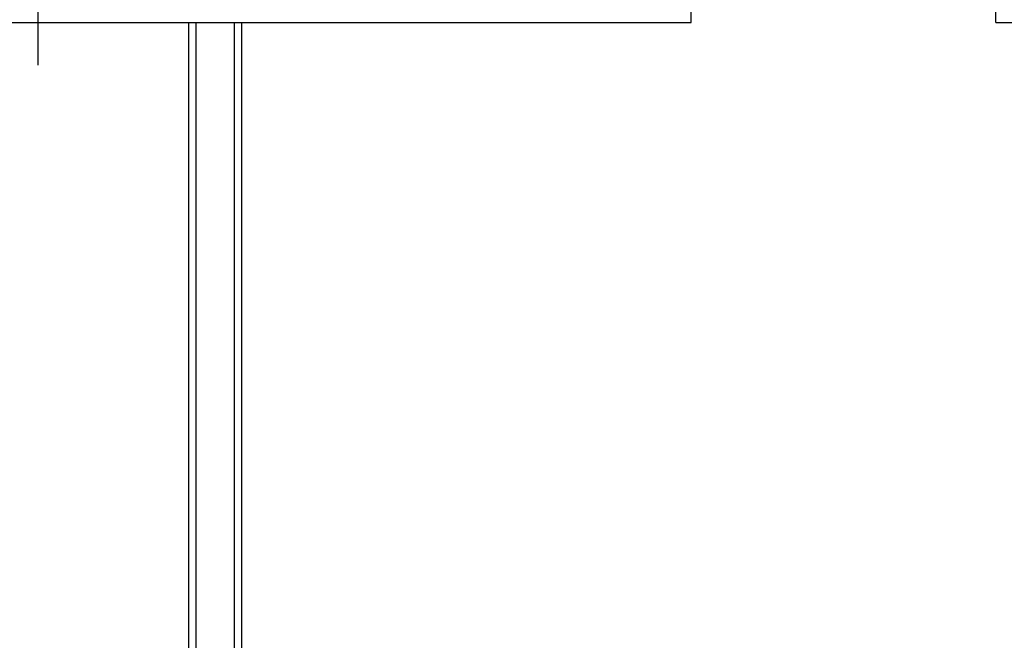
# Model space of a CAD drawing. Extents: x 76 to 214, y -82 to -50.
# Drawn here: x 203 to 205, y -65 to -64 of the extents above; entities that cross this region are included whole.
import ezdxf

# ---------------------------------------------------------------- set-up
doc = ezdxf.new("R2010")
doc.units = 0
doc.header["$MEASUREMENT"] = 0
for name, color, linetype in [('______', 7, 'Continuous'), ('________ - ______', 7, 'Continuous'), ('________ - ___________', 7, 'Continuous')]:
    doc.layers.add(name, color=color, linetype=linetype)

msp = doc.modelspace()

# ---------------------------------------------------------------- linework, layer by layer
at = {"layer": '______', "linetype": 'Continuous'}
msp.add_line((202.5559, -63.9027), (202.5559, -63.112), dxfattribs=at)
at = {"layer": '________ - ______', "linetype": 'Continuous'}
for p, q in [((204.2714, -63.7909), (204.2714, -63.2944)), ((205.0714, -63.7909), (205.0714, -63.2944)), ((201.9505, -63.7909), (203.2338, -63.7909)), ((201.9505, -63.7909), (204.2714, -63.7909)), ((205.0714, -63.7909), (205.1714, -63.7909))]:
    msp.add_line(p, q, dxfattribs=at)
at = {"layer": '________ - ___________', "linetype": 'Continuous'}
for p, q in [((202.9514, -66.1886), (202.9514, -63.7909)), ((202.9714, -66.1886), (202.9714, -63.7909)), ((203.0714, -66.1886), (203.0714, -63.7909)), ((203.0914, -66.1886), (203.0914, -63.7909))]:
    msp.add_line(p, q, dxfattribs=at)

doc.saveas('drawing.dxf')
